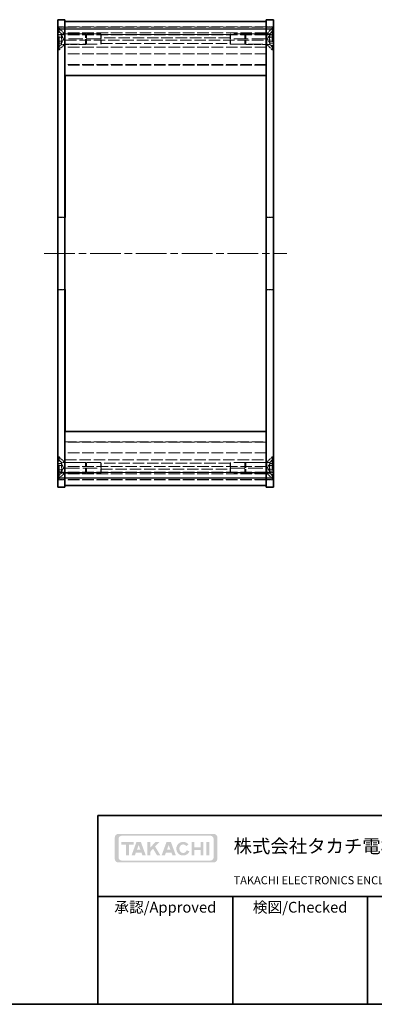
# Model space of a CAD drawing. Units: millimetres. Extents: x 22 to 2603, y 12 to 435.
# Drawn here: x 912 to 1010, y 12 to 286 of the extents above; entities that cross this region are included whole.
import ezdxf
from ezdxf.enums import TextEntityAlignment as Align

# ---------------------------------------------------------------- set-up
doc = ezdxf.new("R2010")
doc.units = ezdxf.units.MM
doc.header["$LTSCALE"] = 1.5
doc.linetypes.add('CHAIN', pattern=[0.35429999999999995, 0.2362, -0.0295, 0.0591, -0.0295])
doc.linetypes.add('DASHED', pattern=[0.2067, 0.1654, -0.0413])
for name, color, linetype, lineweight in [('Border (ISO)', 7, 'Continuous', 35), ('Centerline (ISO)', 131, 'Continuous', 18), ('Hatch (ISO)', 1, 'Continuous', 18), ('Hidden (ISO)', 7, 'DASHED', 18), ('Hidden Narrow (ISO)', 7, 'DASHED', 18), ('Title (ISO)', 7, 'Continuous', 35), ('Visible (ISO)', 7, 'Continuous', 35), ('Visible Narrow (ISO)', 7, 'Continuous', 25)]:
    doc.layers.add(name, color=color, linetype=linetype, lineweight=lineweight)
doc.styles.add('Note Text (TK)', font='txt')
doc.styles.add('文字スタイル67', font='arial.ttf')

# ---------------------------------------------------------------- blocks, each defined once
blk = doc.blocks.new('図面枠 tk図枠')
at = {"layer": 'Border (ISO)'}
blk.add_line((14.50000000000001, 8.000000000000007), (405.4999999999999, 8.000000000000007), dxfattribs=at)
blk = doc.blocks.new('表題欄 tk表題欄')
at = {"layer": 'Hatch (ISO)'}
h = blk.add_hatch(color=256, dxfattribs=at)
edge = h.paths.add_edge_path(flags=0)
edge.add_arc((95.57537688673352, 236.2990653650367), 0.5958259999999996, 269.9999999999897, 360)
edge.add_line((96.17120288673351, 236.2990653650368), (96.17120288673348, 239.7107813650365))
edge.add_arc((95.5753768867335, 239.7107813650366), 0.5958259999999996, 0, 90.0000000000068)
edge.add_line((95.57537688673342, 240.3066073650366), (79.13710888673356, 240.3066073650366))
edge.add_arc((79.13710888673353, 239.7107813650366), 0.5958259999999996, 89.99999999999744, 180)
edge.add_line((78.54128288673353, 239.7107813650365), (78.54128288673331, 236.2990653650368))
edge.add_arc((79.13710888673332, 236.2990653650365), 0.5958259999999996, 180, 270.0000000000231)
edge.add_line((79.13710888673356, 235.7032393650365), (95.57537688673342, 235.7032393650367))
edge = h.paths.add_edge_path()
edge.add_line((77.83935088673357, 239.9556413650366), (77.83935088673357, 236.0542053650368))
edge.add_arc((78.54128288673346, 236.0542053650367), 0.7019319999998935, 180, 270.0000000000087)
edge.add_line((78.54128288673357, 235.3522733650368), (96.17120288673352, 235.3522733650368))
edge.add_arc((96.17120288673351, 236.0542053650367), 0.7019319999998921, 270, 360)
edge.add_line((96.8731348867334, 236.0542053650368), (96.87313488673352, 239.9556413650366))
edge.add_arc((96.1712028867336, 239.9556413650367), 0.7019319999998921, 0, 90.00000000000873)
edge.add_line((96.17120288673348, 240.6575733650367), (78.54128288673357, 240.6575733650366))
edge.add_arc((78.54128288673357, 239.9556413650366), 0.7019319999999984, 90, 180)
for points in [[(79.07181288673355, 239.1476033650369), (79.07181288673355, 238.6578833650367), (79.92066088673353, 238.6578833650367), (79.92066088673353, 236.6581933650368), (80.50832488673353, 236.6581933650368), (80.50832488673353, 238.6578833650367), (81.35717288673355, 238.6578833650367), (81.35717288673355, 239.1476033650369)], [(85.68407849525303, 236.6581933650368), (84.9434673993943, 237.8918698287545), (84.41792288673358, 237.3246628822781), (84.41792288673358, 236.6581933650368), (83.89555488673355, 236.6581933650368), (83.89555488673355, 239.1476033650369), (84.41792288673358, 239.1476033650369), (84.41792288673358, 238.0993979968839), (85.38913556809511, 239.1476033650369), (86.10696490847272, 239.1476033650369), (85.31925422435492, 238.2974470774499), (86.30334488673353, 236.6581933650368)], [(92.09142939614459, 239.1476033650369), (92.09142939614459, 236.6581933650368), (92.60971639614465, 236.6581933650368), (92.60971639614465, 237.6580383650368), (93.76872039614462, 237.6580383650368), (93.76872039614462, 236.6581933650368), (94.28700739614459, 236.6581933650368), (94.28700739614459, 239.1476033650369), (93.76872039614462, 239.1476033650369), (93.76872039614462, 238.1477583650367), (92.60971639614465, 238.1477583650367), (92.60971639614465, 239.1476033650369)], [(94.84202339614467, 239.1476033650369), (94.84202339614467, 236.6581933650368), (95.36439139614473, 236.6581933650368), (95.36439139614473, 239.1476033650369)]]:
    blk.add_hatch(color=256, dxfattribs=at).paths.add_polyline_path(points)
h = blk.add_hatch(color=256, dxfattribs=at)
h.paths.add_polyline_path([(82.59020695886475, 237.7110913650368), (81.95242681460243, 237.7110913650368), (82.27131688673356, 238.5794973650367)], flags=0)
h.paths.add_polyline_path([(82.77903014574996, 237.1968853650368), (81.76360362771717, 237.1968853650368), (81.56578886050404, 236.6581933650368), (80.94907288673355, 236.6581933650368), (81.86321688673357, 239.1476033650369), (82.67941688673353, 239.1476033650369), (83.59356088673351, 236.6581933650368), (82.97684491296302, 236.6581933650368)])
h = blk.add_hatch(color=256, dxfattribs=at)
h.paths.add_polyline_path([(87.52707281460246, 237.7110913650368), (88.16485295886469, 237.7110913650368), (87.84596288673359, 238.5794973650367)], flags=0)
h.paths.add_polyline_path([(87.14043486050403, 236.6581933650368), (87.3382496277172, 237.1968853650368), (88.35367614574989, 237.1968853650368), (88.551490912963, 236.6581933650368), (89.16820688673343, 236.6581933650368), (88.25406288673352, 239.1476033650369), (87.43786288673356, 239.1476033650369), (86.52371888673358, 236.6581933650368)])
h = blk.add_hatch(color=256, dxfattribs=at)
edge = h.paths.add_edge_path()
edge.add_arc((90.52309888673334, 237.9028983650369), 1.273272000000011, 38.55054079078439, 336.5820184016556)
edge.add_line((91.69149139614446, 237.3968543650369), (91.17255542714857, 237.6216113977801))
edge.add_ellipse((90.52309888673352, 237.9028983650369), major_axis=(0, -0.7998759999999119), ratio=0.8673469387756529, start_angle=128.5505407907963, end_angle=426.582018401653, ccw=False)
edge.add_line((91.09381514418376, 238.3576891122095), (91.51887237036831, 238.6964075050431))
at = {"layer": 'Title (ISO)'}
for p, q in [((74.70882392282105, 244.052739026017), (255.7088239228211, 244.052739026017)), ((74.70882392282105, 209.052739026017), (74.70882392282105, 244.052739026017)), ((149.7088239228211, 244.052739026017), (149.7088239228211, 209.052739026017)), ((230.7088239228211, 244.052739026017), (230.7088239228211, 209.052739026017)), ((255.7088239228211, 244.052739026017), (255.7088239228211, 209.052739026017)), ((243.2088239228211, 239.552739026017), (251.2088239228211, 240.5527390260171)), ((243.2088239228211, 239.552739026017), (243.2088239228211, 235.552739026017)), ((251.2088239228211, 234.552739026017), (251.2088239228211, 240.5527390260171)), ((243.2088239228211, 235.552739026017), (251.2088239228211, 234.552739026017)), ((230.7088239228211, 231.052739026017), (255.7088239228211, 231.052739026017)), ((74.70882392282105, 229.052739026017), (230.7088239228211, 229.052739026017)), ((99.70882392282108, 229.052739026017), (99.70882392282108, 209.052739026017)), ((124.708823922821, 229.052739026017), (124.708823922821, 209.052739026017)), ((230.7088239228211, 220.052739026017), (255.7088239228211, 220.052739026017)), ((149.7088239228211, 216.052739026017), (230.7088239228211, 216.052739026017)), ((255.7088239228211, 209.052739026017), (74.70882392282105, 209.052739026017))]:
    blk.add_line(p, q, dxfattribs=at)
at = {"layer": 'Title (ISO)', "color": 4, "linetype": 'CHAIN', "lineweight": 18, "ltscale": 8.889559745788574}
blk.add_line((238.2088239228211, 241.552739026017), (238.2088239228211, 233.552739026017), dxfattribs=at)
at = {"layer": 'Title (ISO)', "color": 4, "linetype": 'CHAIN', "lineweight": 18, "ltscale": 20.00163269042969}
blk.add_line((252.2088239228211, 237.552739026017), (234.2088239228211, 237.552739026017), dxfattribs=at)
at = {"layer": 'Title (ISO)'}
for radius in [3, 2]:
    blk.add_circle((238.2088239228211, 237.552739026017), radius, dxfattribs=at)
at = {"layer": 'Title (ISO)', "color": 1, "char_height": 2.000000029802322, "line_spacing_factor": 1.5, "style": 'Note Text (TK)'}
for s, insert, attachment_point in [('\\fＭＳ Ｐゴシック|b0|i0;\\H2.0000;品名/Title', (151.708823922821, 242.052739026017), 4), ('\\fＭＳ Ｐゴシック|b0|i0;\\H2.0000;尺度/Scale', (232.7088239228211, 229.052739026017), 4), ('\\fＭＳ Ｐゴシック|b0|i0;\\H2.0000;承認/Approved', (87.20882392282108, 227.052739026017), 5), ('\\fＭＳ Ｐゴシック|b0|i0;\\H2.0000;検図/Checked', (112.208823922821, 227.052739026017), 5), ('\\fＭＳ Ｐゴシック|b0|i0;\\H2.0000;製図/Created', (137.2088239228211, 227.052739026017), 5), ('\\fＭＳ Ｐゴシック|b0|i0;\\H2.0000;作成日/Date', (151.708823922821, 212.552739026017), 4)]:
    blk.add_mtext(s, dxfattribs=dict(at, insert=insert, attachment_point=attachment_point))
at = {"layer": 'Title (ISO)', "color": 7, "line_spacing_factor": 1.5, "style": 'Note Text (TK)'}
for s, insert, char_height, attachment_point in [('株式会社タカチ電機工業', (99.87313488673345, 238.052739026017), 2.5, 4), ('\\fArial|b0|i0;\\H1.4986;TAKACHI ELECTRONICS ENCLOSURE CO., LTD.', (99.87313488673342, 232.052739026017), 1.49859994649887, 4), ('\\fＭＳ Ｐゴシック|b0|i0;\\H2.0000;/', (243.2088239228211, 214.552739026017), 2.000000029802322, 5)]:
    blk.add_mtext(s, dxfattribs=dict(at, insert=insert, char_height=char_height, attachment_point=attachment_point))
at = {"layer": 'Title (ISO)', "color": 7}
for tag, p, height, style in [('<品名>_001', (153.2258693701699, 235.5612617124386), 2.5, 'Note Text (TK)'), ('<Title>_001', (153.4305155958994, 230.5513747487906), 2.000000029802322, '文字スタイル67'), ('<ページ_No.>_001', (238.0980284456275, 213.302739026017), 2.5, 'Note Text (TK)'), ('<総ページ数>_001', (246.7997329866371, 213.302739026017), 2.5, 'Note Text (TK)'), ('作成日_001', (175.632119106648, 211.2601253517655), 2.5, 'Note Text (TK)')]:
    blk.add_attdef(tag, p, '', height=height, dxfattribs=dict(at, style=style))
at = {"layer": 'Title (ISO)', "color": 7, "style": 'Note Text (TK)'}
blk.add_attdef('<尺度>', text='', height=2.5, dxfattribs=at).set_placement((243.2088239228211, 223.5527390260171), align=Align.MIDDLE_CENTER)

msp = doc.modelspace()

# ---------------------------------------------------------------- linework, layer by layer
at = {"layer": 'Centerline (ISO)', "linetype": 'CHAIN', "ltscale": 23.99096870422363}
msp.add_line((918.3469421599222, 220.81958861591), (985.8469421599222, 220.8195886159099), dxfattribs=at)
at = {"layer": 'Hidden (ISO)', "ltscale": 2.539495468139648}
for p, q in [((922.0969421599118, 283.8195886159099), (924.0969421599118, 283.8195886159099)), ((924.1469421599118, 283.7195886159099), (922.1469421599116, 283.7195886159099)), ((922.1469421599116, 283.7195886159099), (922.1469421599116, 281.71958861591)), ((924.1469421599184, 281.71958861591), (924.1469421599184, 283.7195886159099)), ((980.0469421599184, 281.71958861591), (980.0469421599184, 283.7195886159099)), ((980.0469421599117, 283.7195886159099), (982.0469421599119, 283.7195886159099)), ((982.0969421599118, 283.8195886159098), (980.0969421599118, 283.8195886159098)), ((982.0469421599119, 283.7195886159099), (982.0469421599119, 281.71958861591)), ((922.0969421599118, 281.61958861591), (924.0969421599118, 281.61958861591)), ((924.1469421599118, 281.71958861591), (922.1469421599116, 281.71958861591)), ((980.0469421599117, 281.71958861591), (982.0469421599119, 281.71958861591)), ((982.0969421599118, 281.6195886159099), (980.0969421599118, 281.6195886159099)), ((922.0969421599216, 230.9195886159099), (924.0969421599215, 230.9195886159099)), ((982.0969421599215, 230.9195886159099), (980.0969421599216, 230.9195886159099)), ((922.0969421599216, 210.7195886159099), (924.0969421599215, 210.7195886159099)), ((982.0969421599215, 210.7195886159099), (980.0969421599216, 210.7195886159099)), ((922.0969421599118, 160.0195886159099), (924.0969421599118, 160.0195886159099)), ((924.1469421599118, 159.9195886159099), (922.1469421599116, 159.9195886159099)), ((922.1469421599116, 157.91958861591), (922.1469421599116, 159.9195886159099)), ((924.1469421599184, 159.9195886159099), (924.1469421599184, 157.91958861591)), ((980.0469421599117, 159.9195886159099), (982.0469421599119, 159.9195886159099)), ((980.0469421599184, 159.9195886159099), (980.0469421599184, 157.91958861591)), ((982.0969421599118, 160.0195886159099), (980.0969421599118, 160.0195886159099)), ((982.0469421599119, 157.91958861591), (982.0469421599119, 159.9195886159099)), ((922.0969421599118, 157.8195886159099), (924.0969421599118, 157.8195886159099)), ((924.1469421599118, 157.91958861591), (922.1469421599116, 157.91958861591)), ((980.0469421599117, 157.91958861591), (982.0469421599119, 157.91958861591)), ((982.0969421599118, 157.8195886159099), (980.0969421599118, 157.8195886159099))]:
    msp.add_line(p, q, dxfattribs=at)
at = {"layer": 'Hidden (ISO)', "ltscale": 0.4570271968841553}
for p, q in [((922.4569421599206, 283.41958861591), (922.0969421599207, 283.41958861591)), ((981.7369421599205, 283.4195886159098), (982.0969421599204, 283.4195886159098)), ((922.4569421599206, 277.41958861591), (922.0969421599207, 277.41958861591)), ((981.7369421599205, 277.4195886159098), (982.0969421599204, 277.4195886159098)), ((922.4569421599206, 164.2195886159099), (922.0969421599207, 164.2195886159099)), ((981.7369421599205, 164.2195886159099), (982.0969421599204, 164.2195886159099)), ((922.4569421599206, 158.2195886159099), (922.0969421599207, 158.2195886159099)), ((981.7369421599205, 158.2195886159099), (982.0969421599204, 158.2195886159099))]:
    msp.add_line(p, q, dxfattribs=at)
at = {"layer": 'Hidden (ISO)', "ltscale": 1.795665144920349}
for p, q in [((923.0969421599204, 281.91958861591), (922.0969421599204, 282.91958861591)), ((981.0969421599204, 281.9195886159099), (982.0969421599204, 282.9195886159098)), ((923.0969421599204, 278.9195886159099), (922.0969421599204, 277.91958861591)), ((981.0969421599204, 278.9195886159098), (982.0969421599204, 277.9195886159099)), ((923.0969421599204, 162.71958861591), (922.0969421599204, 163.71958861591)), ((981.0969421599204, 162.7195886159099), (982.0969421599204, 163.7195886159099)), ((923.0969421599204, 159.71958861591), (922.0969421599204, 158.71958861591)), ((981.0969421599204, 159.7195886159099), (982.0969421599204, 158.7195886159099))]:
    msp.add_line(p, q, dxfattribs=at)
at = {"layer": 'Hidden (ISO)', "ltscale": 15.19880294799804}
for p, q in [((922.4569421599206, 277.41958861591), (922.4569421599206, 283.41958861591)), ((981.7369421599205, 283.4195886159098), (981.7369421599205, 277.4195886159098)), ((922.4569421599206, 158.2195886159099), (922.4569421599206, 164.2195886159099)), ((981.7369421599205, 164.2195886159099), (981.7369421599205, 158.2195886159099))]:
    msp.add_line(p, q, dxfattribs=at)
at = {"layer": 'Hidden (ISO)', "ltscale": 2.69354772567749}
for p, q in [((923.9569421599167, 281.9195886159061), (922.4569421599206, 283.41958861591)), ((980.2369421599244, 281.9195886159061), (981.7369421599205, 283.4195886159098)), ((923.9569421599167, 278.9195886159138), (922.4569421599206, 277.41958861591)), ((980.2369421599244, 278.9195886159137), (981.7369421599205, 277.4195886159098)), ((923.9569421599167, 162.7195886159061), (922.4569421599206, 164.2195886159099)), ((980.2369421599244, 162.7195886159061), (981.7369421599205, 164.2195886159099)), ((923.9569421599167, 159.7195886159138), (922.4569421599206, 158.2195886159099)), ((980.2369421599244, 159.7195886159137), (981.7369421599205, 158.2195886159099))]:
    msp.add_line(p, q, dxfattribs=at)
at = {"layer": 'Hidden (ISO)', "ltscale": 12.90114498138428}
for p, q in [((980.0969421599193, 283.8195886159099), (924.0969421599192, 283.8195886159099)), ((980.0969421599193, 282.1195886159099), (924.0969421599192, 282.1195886159099)), ((980.0969421599186, 281.6195886159099), (924.0969421599183, 281.6195886159099)), ((924.0969421599199, 280.1195886159099), (980.09694215992, 280.1195886159099)), ((980.0969421599216, 276.3195886159099), (924.0969421599215, 276.3195886159099)), ((980.096942159921, 273.3195886159099), (924.0969421599212, 273.3195886159099)), ((922.1469421599215, 230.8195886159099), (922.1469421599215, 210.8195886159099)), ((982.0469421599216, 230.8195886159099), (982.0469421599216, 210.8195886159099)), ((980.096942159921, 168.3195886159099), (924.0969421599212, 168.3195886159099)), ((980.0969421599216, 165.3195886159099), (924.0969421599215, 165.3195886159099)), ((980.09694215992, 161.5195886159099), (924.0969421599199, 161.5195886159099)), ((980.0969421599186, 160.01958861591), (924.0969421599183, 160.01958861591)), ((980.0969421599193, 159.51958861591), (924.0969421599192, 159.51958861591)), ((980.0969421599193, 157.8195886159099), (924.0969421599192, 157.8195886159099))]:
    msp.add_line(p, q, dxfattribs=at)
at = {"layer": 'Hidden (ISO)', "ltscale": 12.87810707092285}
for p, q in [((924.1469421599184, 283.7195886159099), (980.0469421599184, 283.7195886159099)), ((980.0469421599184, 281.71958861591), (924.1469421599184, 281.71958861591)), ((980.0469421599215, 273.2195886159099), (924.1469421599217, 273.21958861591)), ((924.1469421599217, 168.4195886159099), (980.0469421599215, 168.4195886159099)), ((924.1469421599184, 159.9195886159099), (980.0469421599184, 159.9195886159099)), ((980.0469421599184, 157.91958861591), (924.1469421599184, 157.91958861591))]:
    msp.add_line(p, q, dxfattribs=at)
at = {"layer": 'Hidden (ISO)', "ltscale": 1.396677494049072}
for p, q in [((923.1969421599206, 281.5742891542892), (922.0969421599207, 281.5742891542892)), ((923.196942159921, 280.9969388850996), (922.0969421599209, 280.9969388850996)), ((923.196942159921, 279.8422383467203), (922.0969421599209, 279.8422383467203)), ((980.9969421599205, 281.5742891542891), (982.0969421599204, 281.5742891542891)), ((980.9969421599209, 280.9969388850994), (982.0969421599208, 280.9969388850994)), ((980.9969421599209, 279.8422383467202), (982.0969421599208, 279.8422383467202)), ((923.1969421599206, 279.2648880775307), (922.0969421599207, 279.2648880775307)), ((980.9969421599205, 279.2648880775306), (982.0969421599204, 279.2648880775306)), ((923.1969421599206, 162.3742891542892), (922.0969421599207, 162.3742891542892)), ((923.196942159921, 161.7969388850996), (922.0969421599209, 161.7969388850996)), ((980.9969421599205, 162.3742891542892), (982.0969421599204, 162.3742891542892)), ((980.9969421599209, 161.7969388850995), (982.0969421599208, 161.7969388850995)), ((923.196942159921, 160.6422383467203), (922.0969421599209, 160.6422383467203)), ((923.1969421599206, 160.0648880775307), (922.0969421599207, 160.0648880775307)), ((980.9969421599209, 160.6422383467203), (982.0969421599208, 160.6422383467203)), ((980.9969421599205, 160.0648880775307), (982.0969421599204, 160.0648880775307))]:
    msp.add_line(p, q, dxfattribs=at)
at = {"layer": 'Hidden (ISO)', "ltscale": 5.983680725097656}
for p, q in [((923.0969421599204, 281.91958861591), (923.0969421599204, 278.9195886159099)), ((923.9569421599206, 278.9195886159099), (923.9569421599206, 281.91958861591)), ((929.7904421599206, 278.9195886159099), (929.7904421599206, 281.91958861591)), ((974.4034421599206, 281.9195886159099), (974.4034421599206, 278.9195886159098)), ((980.2369421599205, 281.9195886159099), (980.2369421599205, 278.9195886159098)), ((981.0969421599204, 278.9195886159098), (981.0969421599204, 281.9195886159099)), ((923.0969421599204, 162.71958861591), (923.0969421599204, 159.71958861591)), ((923.9569421599206, 159.71958861591), (923.9569421599206, 162.71958861591)), ((929.7904421599206, 159.71958861591), (929.7904421599206, 162.71958861591)), ((974.4034421599206, 162.7195886159099), (974.4034421599206, 159.7195886159099)), ((980.2369421599205, 162.7195886159099), (980.2369421599205, 159.7195886159099)), ((981.0969421599204, 159.7195886159099), (981.0969421599204, 162.7195886159099))]:
    msp.add_line(p, q, dxfattribs=at)
at = {"layer": 'Hidden (ISO)', "ltscale": 1.269697785377502}
for p, q in [((924.0969421599204, 281.91958861591), (923.0969421599204, 281.91958861591)), ((980.0969421599204, 281.9195886159099), (981.0969421599204, 281.9195886159099)), ((924.0969421599204, 278.9195886159099), (923.0969421599204, 278.9195886159099)), ((980.0969421599204, 278.9195886159098), (981.0969421599204, 278.9195886159098)), ((924.0969421599204, 162.71958861591), (923.0969421599204, 162.71958861591)), ((980.0969421599204, 162.7195886159099), (981.0969421599204, 162.7195886159099)), ((924.0969421599204, 159.71958861591), (923.0969421599204, 159.71958861591)), ((980.0969421599204, 159.7195886159099), (981.0969421599204, 159.7195886159099))]:
    msp.add_line(p, q, dxfattribs=at)
at = {"layer": 'Hidden (ISO)', "ltscale": 0.7330180406570435}
for p, q in [((923.1969421599206, 281.5742891542892), (923.1969421599208, 281.2856140196944)), ((923.1969421599208, 281.2856140196944), (923.196942159921, 280.9969388850996)), ((923.196942159921, 280.9969388850996), (923.196942159921, 280.4195886159099)), ((923.196942159921, 280.4195886159099), (923.196942159921, 279.8422383467203)), ((923.196942159921, 279.8422383467203), (923.1969421599208, 279.5535632121255)), ((923.1969421599208, 279.5535632121255), (923.1969421599206, 279.2648880775307)), ((980.9969421599206, 281.2856140196942), (980.9969421599205, 281.5742891542891)), ((980.9969421599209, 280.9969388850994), (980.9969421599206, 281.2856140196942)), ((980.9969421599209, 280.4195886159098), (980.9969421599209, 280.9969388850994)), ((980.9969421599209, 279.8422383467202), (980.9969421599209, 280.4195886159098)), ((980.9969421599206, 279.5535632121254), (980.9969421599209, 279.8422383467202)), ((980.9969421599205, 279.2648880775306), (980.9969421599206, 279.5535632121254)), ((923.1969421599206, 162.3742891542892), (923.1969421599208, 162.0856140196944)), ((923.1969421599208, 162.0856140196944), (923.196942159921, 161.7969388850996)), ((923.196942159921, 161.7969388850996), (923.196942159921, 161.2195886159099)), ((980.9969421599206, 162.0856140196944), (980.9969421599205, 162.3742891542892)), ((980.9969421599209, 161.7969388850995), (980.9969421599206, 162.0856140196944)), ((980.9969421599209, 161.2195886159099), (980.9969421599209, 161.7969388850995)), ((923.196942159921, 161.2195886159099), (923.196942159921, 160.6422383467203)), ((923.196942159921, 160.6422383467203), (923.1969421599208, 160.3535632121255)), ((923.1969421599208, 160.3535632121255), (923.1969421599206, 160.0648880775307)), ((980.9969421599209, 160.6422383467203), (980.9969421599209, 161.2195886159099)), ((980.9969421599206, 160.3535632121255), (980.9969421599209, 160.6422383467203)), ((980.9969421599205, 160.0648880775307), (980.9969421599206, 160.3535632121255))]:
    msp.add_line(p, q, dxfattribs=at)
at = {"layer": 'Hidden (ISO)', "ltscale": 1.46613609790802}
for p, q in [((923.7742924291056, 280.4195886159099), (923.1969421599206, 281.41958861591)), ((923.7742924291056, 280.4195886159099), (923.1969421599206, 279.41958861591)), ((980.4195918907353, 280.4195886159098), (980.9969421599205, 281.4195886159098)), ((980.4195918907353, 280.4195886159098), (980.9969421599205, 279.4195886159098)), ((923.7742924291056, 161.2195886159099), (923.1969421599206, 162.2195886159099)), ((980.4195918907353, 161.2195886159099), (980.9969421599205, 162.2195886159099)), ((923.7742924291056, 161.2195886159099), (923.1969421599206, 160.2195886159099)), ((980.4195918907353, 161.2195886159099), (980.9969421599205, 160.2195886159099))]:
    msp.add_line(p, q, dxfattribs=at)
at = {"layer": 'Hidden (ISO)', "ltscale": 7.407265186309814}
for p, q in [((929.7904421599206, 281.91958861591), (923.9569421599206, 281.91958861591)), ((974.4034421599206, 281.9195886159099), (980.2369421599205, 281.9195886159099)), ((929.7904421599206, 278.9195886159099), (923.9569421599206, 278.9195886159099)), ((974.4034421599206, 278.9195886159098), (980.2369421599205, 278.9195886159098)), ((929.7904421599206, 162.71958861591), (923.9569421599206, 162.71958861591)), ((974.4034421599206, 162.7195886159099), (980.2369421599205, 162.7195886159099)), ((929.7904421599206, 159.71958861591), (923.9569421599206, 159.71958861591)), ((974.4034421599206, 159.7195886159099), (980.2369421599205, 159.7195886159099))]:
    msp.add_line(p, q, dxfattribs=at)
at = {"layer": 'Hidden (ISO)', "ltscale": 16.12643051147461}
for p, q in [((934.0969421599206, 281.8445886159099), (924.0969421599204, 281.8445886159099)), ((934.0969421599202, 280.4986062544836), (924.0969421599201, 280.4986062544836)), ((980.0969421599204, 281.8445886159099), (970.0969421599204, 281.8445886159099)), ((980.0969421599202, 280.4986062544836), (970.09694215992, 280.4986062544836)), ((924.0969421599206, 278.9967811051081), (934.0969421599206, 278.9967811051081)), ((970.0969421599207, 278.9967811051081), (980.0969421599204, 278.9967811051081)), ((934.0969421599206, 162.6423961267119), (924.0969421599206, 162.6423961267119)), ((980.0969421599204, 162.6423961267119), (970.0969421599207, 162.6423961267119)), ((924.0969421599201, 161.1405709773363), (934.0969421599202, 161.1405709773363)), ((934.0969421599206, 159.7945886159099), (924.0969421599204, 159.7945886159099)), ((970.09694215992, 161.1405709773363), (980.0969421599202, 161.1405709773363)), ((980.0969421599204, 159.7945886159099), (970.0969421599204, 159.7945886159099))]:
    msp.add_line(p, q, dxfattribs=at)
at = {"layer": 'Hidden (ISO)', "ltscale": 0.5503020286560059}
for p, q in [((930.0969421599198, 281.6130886159092), (929.7904421599206, 281.91958861591)), ((974.0969421599214, 281.6130886159091), (974.4034421599206, 281.9195886159099)), ((930.0969421599198, 279.2260886159107), (929.7904421599206, 278.9195886159099)), ((974.0969421599214, 279.2260886159106), (974.4034421599206, 278.9195886159098)), ((930.0969421599198, 162.4130886159092), (929.7904421599206, 162.71958861591)), ((974.0969421599214, 162.4130886159091), (974.4034421599206, 162.7195886159099)), ((930.0969421599198, 160.0260886159107), (929.7904421599206, 159.71958861591)), ((974.0969421599214, 160.0260886159107), (974.4034421599206, 159.7195886159099))]:
    msp.add_line(p, q, dxfattribs=at)
at = {"layer": 'Hidden (ISO)', "ltscale": 4.760994911193847}
for p, q in [((930.0969421599207, 279.2260886159099), (930.0969421599207, 281.61308861591)), ((974.0969421599206, 281.6130886159099), (974.0969421599206, 279.2260886159098)), ((930.0969421599207, 160.0260886159099), (930.0969421599207, 162.4130886159099)), ((974.0969421599206, 162.4130886159099), (974.0969421599206, 160.0260886159099))]:
    msp.add_line(p, q, dxfattribs=at)
at = {"layer": 'Hidden (ISO)', "ltscale": 5.584104061126708}
for p, q in [((934.0969421599206, 281.8445886159099), (934.0969421599206, 278.9967811051081)), ((970.0969421599204, 281.8445886159099), (970.0969421599204, 278.9967811051081)), ((934.0969421599206, 162.6423961267119), (934.0969421599206, 159.7945886159099)), ((970.0969421599204, 162.6423961267119), (970.0969421599204, 159.7945886159099))]:
    msp.add_line(p, q, dxfattribs=at)
at = {"layer": 'Hidden (ISO)', "ltscale": 0.1628527343273163}
for p, q in [((934.1630368280134, 281.7345886159099), (934.0969421599206, 281.8445886159099)), ((970.0308474918274, 281.7345886159099), (970.0969421599204, 281.8445886159099)), ((934.1630368280134, 159.9045886159099), (934.0969421599206, 159.7945886159099)), ((970.0308474918274, 159.9045886159099), (970.0969421599204, 159.7945886159099))]:
    msp.add_line(p, q, dxfattribs=at)
at = {"layer": 'Hidden (ISO)', "ltscale": 4.732749938964843}
for p, q in [((934.1630368280134, 281.7345886159099), (934.1630368280137, 279.1661453569328)), ((970.0308474918276, 279.1661453569328), (970.0308474918274, 281.7345886159099)), ((934.1630368280137, 162.4730318748871), (934.1630368280134, 159.9045886159099)), ((970.0308474918274, 159.9045886159099), (970.0308474918276, 162.4730318748871))]:
    msp.add_line(p, q, dxfattribs=at)
at = {"layer": 'Hidden (ISO)', "ltscale": 12.85377311706543}
for p, q in [((970.0308474918274, 281.7345886159099), (934.1630368280134, 281.7345886159099)), ((970.0308474918274, 159.9045886159099), (934.1630368280134, 159.9045886159099))]:
    msp.add_line(p, q, dxfattribs=at)
at = {"layer": 'Hidden (ISO)', "ltscale": 3.682313442230224}
for p, q in [((924.1469421599217, 273.21958861591), (924.1469421599217, 270.31958861591)), ((980.0469421599215, 270.31958861591), (980.0469421599215, 273.2195886159099)), ((924.1469421599217, 171.3195886159099), (924.1469421599217, 168.4195886159099)), ((980.0469421599215, 168.4195886159099), (980.0469421599215, 171.3195886159099))]:
    msp.add_line(p, q, dxfattribs=at)
at = {"layer": 'Hidden (ISO)', "ltscale": 2.476005554199218}
for p, q in [((924.0969421599215, 230.8195886159099), (922.1469421599215, 230.8195886159099)), ((980.0969421599216, 230.8195886159099), (982.0469421599216, 230.8195886159099)), ((924.0969421599215, 210.8195886159099), (922.1469421599215, 210.8195886159099)), ((980.0969421599216, 210.8195886159099), (982.0469421599216, 210.8195886159099))]:
    msp.add_line(p, q, dxfattribs=at)
at = {"layer": 'Hidden (ISO)', "ltscale": 0.4703450798988343}
for points, knots in [([(934.0969421599202, 280.4986062544836), (934.1075520734635, 280.5226117194611), (934.1172536463387, 280.547915544424), (934.1499325382802, 280.649728370084), (934.1630368280132, 280.7342748351563), (934.1630368280132, 280.8172128059748)], [0.4988673272848078, 0.4988673272848078, 0.4988673272848078, 0.4988673272848078, 0.5079724562540627, 0.5079724562540627, 0.5340757754538461, 0.5340757754538461, 0.5340757754538461, 0.5340757754538461]), ([(970.0308474918271, 280.8172128059748), (970.0308474918271, 280.7342748351563), (970.04395178156, 280.649728370084), (970.0766306735017, 280.547915544424), (970.0863322463767, 280.5226117194611), (970.09694215992, 280.4986062544836)], [0.1170117632509286, 0.1170117632509286, 0.1170117632509286, 0.1170117632509286, 0.1431150824507119, 0.1431150824507119, 0.152220211419967, 0.152220211419967, 0.152220211419967, 0.152220211419967]), ([(934.1630368280137, 279.1661453569328), (934.1630368280137, 279.1398353159827), (934.1499325382805, 279.1002788734626), (934.1172536463391, 279.0340391263179), (934.1075520734641, 279.0157993542199), (934.0969421599206, 278.9967811051081)], [0.5340757754538461, 0.5340757754538461, 0.5340757754538461, 0.5340757754538461, 0.5601790946536294, 0.5601790946536294, 0.5692842236228843, 0.5692842236228843, 0.5692842236228843, 0.5692842236228843]), ([(970.0969421599207, 278.9967811051081), (970.0863322463773, 279.0157993542199), (970.0766306735022, 279.0340391263179), (970.0439517815604, 279.1002788734626), (970.0308474918276, 279.1398353159827), (970.0308474918276, 279.1661453569328)], [0.0818033150818902, 0.0818033150818902, 0.0818033150818902, 0.0818033150818902, 0.0909084440511453, 0.0909084440511453, 0.1170117632509286, 0.1170117632509286, 0.1170117632509286, 0.1170117632509286]), ([(934.0969421599206, 162.6423961267119), (934.1075520734641, 162.6233778775999), (934.1172536463391, 162.605138105502), (934.1499325382805, 162.5388983583573), (934.1630368280137, 162.4993419158372), (934.1630368280137, 162.4730318748871)], [0.4988673272848078, 0.4988673272848078, 0.4988673272848078, 0.4988673272848078, 0.5079724562540627, 0.5079724562540627, 0.5340757754538461, 0.5340757754538461, 0.5340757754538461, 0.5340757754538461]), ([(970.0308474918276, 162.4730318748871), (970.0308474918276, 162.4993419158372), (970.0439517815604, 162.5388983583573), (970.0766306735022, 162.605138105502), (970.0863322463773, 162.6233778775999), (970.0969421599207, 162.6423961267119)], [0.1170117632509286, 0.1170117632509286, 0.1170117632509286, 0.1170117632509286, 0.1431150824507119, 0.1431150824507119, 0.152220211419967, 0.152220211419967, 0.152220211419967, 0.152220211419967]), ([(934.1630368280132, 160.8219644258451), (934.1630368280132, 160.9049023966637), (934.1499325382802, 160.9894488617359), (934.1172536463387, 161.0912616873959), (934.1075520734635, 161.1165655123589), (934.0969421599202, 161.1405709773363)], [0.5340757754538461, 0.5340757754538461, 0.5340757754538461, 0.5340757754538461, 0.5601790946536294, 0.5601790946536294, 0.5692842236228843, 0.5692842236228843, 0.5692842236228843, 0.5692842236228843]), ([(970.09694215992, 161.1405709773363), (970.0863322463767, 161.1165655123589), (970.0766306735017, 161.0912616873959), (970.04395178156, 160.9894488617359), (970.0308474918271, 160.9049023966637), (970.0308474918271, 160.8219644258451)], [0.0818033150818902, 0.0818033150818902, 0.0818033150818902, 0.0818033150818902, 0.0909084440511453, 0.0909084440511453, 0.1170117632509286, 0.1170117632509286, 0.1170117632509286, 0.1170117632509286])]:
    msp.add_open_spline(points, degree=3, knots=knots, dxfattribs=at)
at = {"layer": 'Hidden Narrow (ISO)', "ltscale": 12.85377311706543}
for p, q in [((970.0308474918271, 280.8172128059748), (934.1630368280132, 280.8172128059748)), ((934.1630368280137, 279.1661453569328), (970.0308474918276, 279.1661453569328)), ((970.0308474918276, 162.4730318748871), (934.1630368280137, 162.4730318748871)), ((934.1630368280132, 160.8219644258451), (970.0308474918271, 160.8219644258451))]:
    msp.add_line(p, q, dxfattribs=at)
at = {"layer": 'Hidden Narrow (ISO)', "ltscale": 12.90114498138428}
for p, q in [((980.0969421599203, 278.212956566836), (924.0969421599204, 278.212956566836)), ((924.0969421599204, 163.4262206649838), (980.0969421599203, 163.4262206649838))]:
    msp.add_line(p, q, dxfattribs=at)
at = {"layer": 'Visible (ISO)'}
for p, q in [((922.0969421599222, 283.31958861591), (922.0969421599214, 285.81958861591)), ((924.0969421599215, 285.8195886159099), (922.0969421599214, 285.8195886159099)), ((924.0969421599215, 285.81958861591), (924.0969421599222, 283.31958861591)), ((980.0969421599214, 285.31958861591), (924.0969421599214, 285.31958861591)), ((980.0969421599222, 283.3195886159099), (980.0969421599214, 285.8195886159099)), ((982.0969421599214, 285.8195886159098), (980.0969421599214, 285.8195886159098)), ((982.0969421599214, 285.8195886159099), (982.0969421599222, 283.3195886159099)), ((922.0969421599222, 158.3195886159099), (922.0969421599222, 283.31958861591)), ((924.0969421599222, 283.31958861591), (924.0969421599222, 158.3195886159099)), ((980.0969421599222, 158.3195886159099), (980.0969421599222, 283.3195886159099)), ((982.0969421599222, 283.3195886159099), (982.0969421599222, 158.3195886159099)), ((980.0969421599219, 270.31958861591), (924.0969421599222, 270.31958861591)), ((924.1469421599217, 270.31958861591), (924.1469421599217, 230.8195886159099)), ((980.0469421599215, 230.8195886159099), (980.0469421599215, 270.31958861591)), ((924.1469421599217, 230.8195886159099), (924.0969421599215, 230.8195886159099)), ((980.0469421599215, 230.8195886159099), (980.0969421599216, 230.8195886159099)), ((924.1469421599217, 210.8195886159099), (924.0969421599215, 210.8195886159099)), ((924.1469421599217, 210.8195886159099), (924.1469421599217, 171.3195886159099)), ((980.0469421599215, 171.3195886159099), (980.0469421599215, 210.8195886159099)), ((980.0469421599215, 210.8195886159099), (980.0969421599216, 210.8195886159099)), ((980.0969421599219, 171.3195886159099), (924.0969421599222, 171.3195886159099)), ((922.0969421599214, 155.81958861591), (922.0969421599222, 158.31958861591)), ((924.0969421599222, 158.31958861591), (924.0969421599215, 155.81958861591)), ((924.0969421599214, 156.31958861591), (980.0969421599214, 156.31958861591)), ((980.0969421599214, 155.81958861591), (980.0969421599222, 158.3195886159099)), ((982.0969421599222, 158.3195886159099), (982.0969421599214, 155.8195886159099)), ((922.0969421599214, 155.81958861591), (924.0969421599215, 155.81958861591)), ((980.0969421599214, 155.8195886159099), (982.0969421599214, 155.8195886159099))]:
    msp.add_line(p, q, dxfattribs=at)
at = {"layer": 'Visible Narrow (ISO)'}
for p, q in [((922.0969421599222, 283.31958861591), (924.0969421599222, 283.31958861591)), ((924.0969421599222, 283.3195886159099), (980.0969421599219, 283.3195886159099)), ((980.0969421599222, 283.3195886159099), (982.0969421599222, 283.3195886159099)), ((924.0969421599222, 158.3195886159099), (922.0969421599222, 158.3195886159099)), ((980.0969421599219, 158.3195886159099), (924.0969421599222, 158.3195886159099)), ((982.0969421599222, 158.3195886159099), (980.0969421599222, 158.3195886159099))]:
    msp.add_line(p, q, dxfattribs=at)

# ---------------------------------------------------------------- block references
at = {"xscale": 1.5, "yscale": 1.5, "zscale": 1.5}
msp.add_blockref('図面枠 tk図枠', (596.4999999999999, -3.6e-15), dxfattribs=at)
ref = msp.add_blockref('表題欄 tk表題欄', (821.1867641157683, -301.5791085390255), dxfattribs=dict(xscale=1.5, yscale=1.5, zscale=1.5))
ref.add_attrib('<品名>_001', '角型スケルトンフリーサイズケース', (1051.025568171023, 51.76278402963232), dxfattribs={"layer": 'Title (ISO)', "color": 7, "height": 3.75, "style": 'Note Text (TK)'})
ref.add_attrib('<尺度>_001', '1:1.5', (1179.69556523191, 31.89930081855394), dxfattribs={"layer": 'Title (ISO)', "color": 7, "height": 3.75, "style": 'Note Text (TK)'})
ref.add_attrib('作成日_001', '2020/11/19', (1085.200024011012, 15.31107948862273), dxfattribs={"layer": 'Title (ISO)', "color": 7, "height": 3.75, "style": 'Note Text (TK)'})
ref.add_attrib('<Title>_001', 'CUSTOM SIZED ACRYLIC CASE', (1051.332537509617, 44.24795358416033), dxfattribs={"layer": 'Title (ISO)', "color": 7, "height": 3.000000044703483, "style": '文字スタイル67'})
ref.add_attrib('<ページ_No.>_001', '2', (1177.854621378187, 18.36732605729879), dxfattribs={"layer": 'Title (ISO)', "color": 7, "height": 3.75, "style": 'Note Text (TK)'})
ref.add_attrib('<総ページ数>_001', '5', (1191.289392865226, 18.40697476125513), dxfattribs={"layer": 'Title (ISO)', "color": 7, "height": 3.75, "style": 'Note Text (TK)'})

doc.saveas('drawing.dxf')
